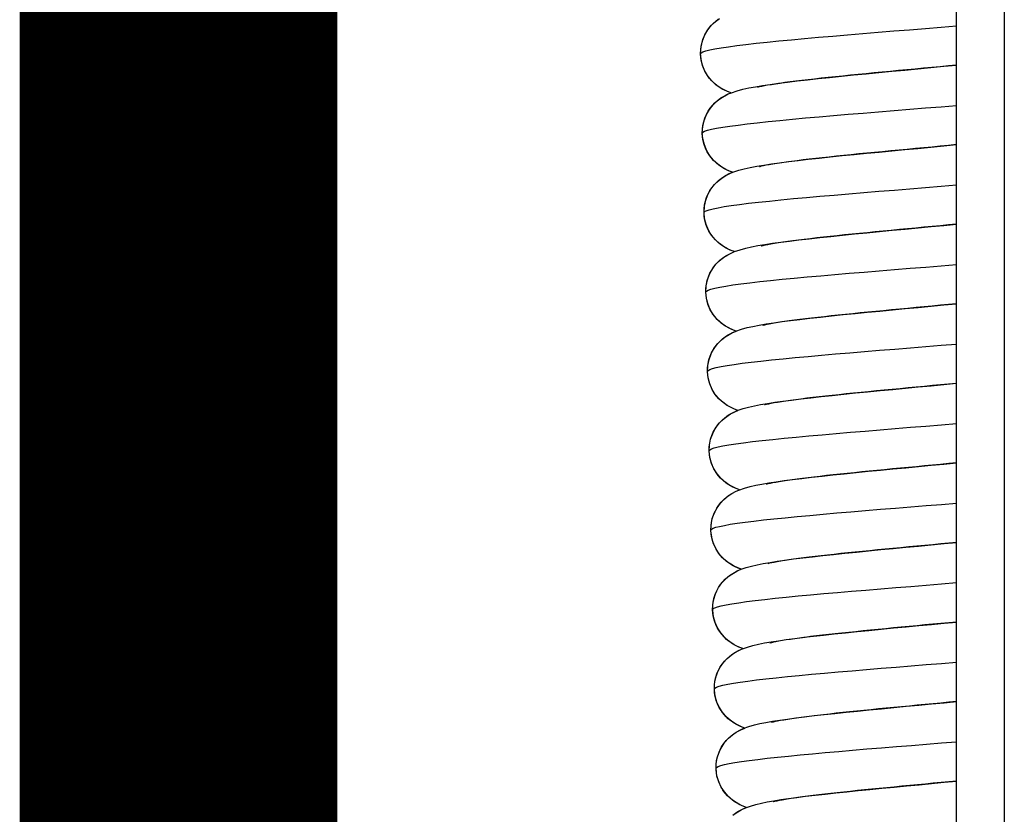
# Model space of a CAD drawing. Extents: x -526 to 3830, y -428 to 5733.
# Drawn here: x 154 to 216, y 3558 to 3608 of the extents above; entities that cross this region are included whole.
import ezdxf

# ---------------------------------------------------------------- set-up
doc = ezdxf.new("R2010")
doc.units = 0
doc.header["$LTSCALE"] = 150
doc.layers.add('OUTLINE', color=4, linetype='CONTINUOUS')

msp = doc.modelspace()

# ---------------------------------------------------------------- linework, layer by layer
at = {"layer": 'OUTLINE'}
for p, q in [((212.632, 2346.653), (212.632, 3748.153)), ((215.632, 3748.153), (215.632, 2346.653))]:
    msp.add_line(p, q, dxfattribs=at)
at = {"layer": 'OUTLINE', "const_width": 20}
msp.add_lwpolyline([(163.653, 4229.87), (163.653, 2123.711)], dxfattribs=at)
at = {"layer": 'OUTLINE', "flags": 128}
for points in [[(198.425, 3603.058), (198.217, 3603.135), (197.99, 3603.239), (197.74, 3603.381), (197.477, 3603.569), (197.219, 3603.809), (196.983, 3604.097), (196.786, 3604.426), (196.638, 3604.788), (196.546, 3605.171), (196.514, 3605.565), (196.544, 3605.96), (196.633, 3606.343), (196.779, 3606.704), (196.973, 3607.033), (197.204, 3607.32), (197.455, 3607.558), (197.708, 3607.746)], [(198.425, 3603.058), (198.166, 3603.157), (197.875, 3603.3), (197.717, 3603.395), (197.556, 3603.508), (197.393, 3603.641), (197.234, 3603.793), (197.084, 3603.964), (196.946, 3604.151), (196.824, 3604.354), (196.719, 3604.57), (196.635, 3604.797), (196.572, 3605.032), (196.532, 3605.273), (196.514, 3605.516), (196.521, 3605.76), (196.551, 3606.003), (196.603, 3606.241), (196.678, 3606.471), (196.773, 3606.691), (196.886, 3606.9), (197.016, 3607.093), (197.159, 3607.27), (197.311, 3607.429), (197.468, 3607.569), (197.624, 3607.689)], [(196.517, 3605.517), (196.553, 3605.576), (196.662, 3605.637), (196.842, 3605.7), (197.093, 3605.764), (197.414, 3605.829), (197.805, 3605.897), (198.263, 3605.965), (198.785, 3606.035), (199.367, 3606.106), (200.006, 3606.179), (200.699, 3606.253), (201.442, 3606.327), (202.232, 3606.403), (203.065, 3606.48), (203.935, 3606.557), (204.839, 3606.636), (205.77, 3606.714), (206.724, 3606.794), (207.695, 3606.873), (208.678, 3606.953), (209.669, 3607.034), (210.662, 3607.114), (211.651, 3607.194), (212.632, 3607.274)], [(198.533, 3598.059), (198.327, 3598.136), (198.1, 3598.239), (197.851, 3598.38), (197.59, 3598.567), (197.332, 3598.805), (197.097, 3599.09), (196.899, 3599.417), (196.75, 3599.776), (196.657, 3600.157), (196.622, 3600.549), (196.649, 3600.943), (196.736, 3601.325), (196.878, 3601.686), (197.069, 3602.016), (197.296, 3602.304), (197.546, 3602.545), (197.798, 3602.735), (198.038, 3602.879), (198.256, 3602.987), (198.456, 3603.07), (198.822, 3603.192), (199.177, 3603.285), (199.551, 3603.366), (199.961, 3603.444), (200.408, 3603.519), (200.894, 3603.592), (201.419, 3603.664), (201.984, 3603.737), (202.591, 3603.81), (203.239, 3603.884), (203.924, 3603.96), (204.639, 3604.035), (205.381, 3604.111), (206.144, 3604.187), (206.929, 3604.264), (207.733, 3604.341), (208.548, 3604.419), (209.367, 3604.496), (210.189, 3604.574), (211.012, 3604.651), (211.828, 3604.729), (212.632, 3604.806)], [(212.632, 3604.805), (212.117, 3604.756), (211.597, 3604.707), (211.075, 3604.657), (210.553, 3604.608), (210.03, 3604.559), (209.505, 3604.509), (208.982, 3604.46), (208.461, 3604.41), (207.945, 3604.361), (207.435, 3604.312), (206.933, 3604.263), (206.437, 3604.215), (205.95, 3604.166), (205.472, 3604.118), (205.005, 3604.07), (204.551, 3604.022), (204.112, 3603.974), (203.688, 3603.928), (203.279, 3603.881), (202.887, 3603.835), (202.513, 3603.789), (202.158, 3603.744), (201.825, 3603.7), (201.515, 3603.657), (201.229, 3603.614), (200.968, 3603.573), (200.735, 3603.534), (200.531, 3603.496), (200.36, 3603.462), (200.226, 3603.432), (200.137, 3603.409), (200.104, 3603.4)], [(198.533, 3598.059), (198.274, 3598.158), (197.983, 3598.301), (197.826, 3598.396), (197.664, 3598.509), (197.502, 3598.642), (197.343, 3598.794), (197.192, 3598.965), (197.054, 3599.152), (196.932, 3599.355), (196.827, 3599.572), (196.743, 3599.798), (196.68, 3600.033), (196.64, 3600.274), (196.623, 3600.517), (196.629, 3600.762), (196.659, 3601.004), (196.712, 3601.242), (196.786, 3601.472), (196.881, 3601.692), (196.995, 3601.901), (197.124, 3602.094), (197.267, 3602.271), (197.419, 3602.43), (197.576, 3602.57), (197.733, 3602.69), (197.886, 3602.791), (198.171, 3602.947), (198.425, 3603.058)], [(196.626, 3600.518), (196.66, 3600.577), (196.766, 3600.638), (196.945, 3600.7), (197.196, 3600.764), (197.516, 3600.829), (197.904, 3600.896), (198.357, 3600.964), (198.873, 3601.034), (199.448, 3601.105), (200.081, 3601.177), (200.769, 3601.25), (201.508, 3601.324), (202.293, 3601.4), (203.119, 3601.476), (203.983, 3601.553), (204.879, 3601.631), (205.803, 3601.709), (206.751, 3601.788), (207.716, 3601.868), (208.695, 3601.947), (209.682, 3602.027), (210.67, 3602.107), (211.656, 3602.187), (212.632, 3602.266)], [(198.641, 3593.06), (198.436, 3593.137), (198.211, 3593.239), (197.963, 3593.379), (197.703, 3593.564), (197.446, 3593.801), (197.211, 3594.084), (197.013, 3594.408), (196.863, 3594.765), (196.767, 3595.143), (196.731, 3595.534), (196.755, 3595.926), (196.838, 3596.308), (196.977, 3596.668), (197.165, 3596.999), (197.389, 3597.288), (197.637, 3597.531), (197.889, 3597.724), (198.129, 3597.871), (198.348, 3597.981), (198.548, 3598.065), (198.914, 3598.188), (199.267, 3598.282), (199.638, 3598.363), (200.044, 3598.441), (200.487, 3598.515), (200.968, 3598.588), (201.488, 3598.66), (202.048, 3598.732), (202.649, 3598.805), (203.291, 3598.879), (203.97, 3598.954), (204.68, 3599.029), (205.416, 3599.105), (206.174, 3599.181), (206.953, 3599.257), (207.752, 3599.334), (208.562, 3599.411), (209.378, 3599.488), (210.196, 3599.565), (211.015, 3599.643), (211.83, 3599.72), (212.632, 3599.797)], [(212.632, 3599.796), (212.119, 3599.747), (211.602, 3599.698), (211.084, 3599.649), (210.565, 3599.6), (210.045, 3599.551), (209.524, 3599.502), (209.004, 3599.453), (208.487, 3599.404), (207.975, 3599.355), (207.47, 3599.306), (206.972, 3599.258), (206.481, 3599.209), (205.998, 3599.161), (205.524, 3599.113), (205.062, 3599.065), (204.612, 3599.018), (204.177, 3598.971), (203.758, 3598.924), (203.354, 3598.878), (202.965, 3598.832), (202.595, 3598.787), (202.244, 3598.742), (201.914, 3598.698), (201.608, 3598.655), (201.325, 3598.613), (201.067, 3598.573), (200.836, 3598.534), (200.634, 3598.496), (200.465, 3598.462), (200.333, 3598.433), (200.245, 3598.41), (200.213, 3598.401)], [(198.641, 3593.06), (198.383, 3593.159), (198.092, 3593.302), (197.934, 3593.397), (197.772, 3593.51), (197.61, 3593.643), (197.451, 3593.795), (197.3, 3593.966), (197.163, 3594.153), (197.04, 3594.357), (196.936, 3594.573), (196.851, 3594.799), (196.789, 3595.034), (196.748, 3595.275), (196.731, 3595.519), (196.738, 3595.763), (196.768, 3596.006), (196.82, 3596.243), (196.894, 3596.473), (196.99, 3596.694), (197.103, 3596.902), (197.233, 3597.095), (197.375, 3597.272), (197.528, 3597.431), (197.684, 3597.571), (197.841, 3597.691), (197.994, 3597.793), (198.279, 3597.949), (198.533, 3598.059)], [(196.732, 3595.519), (196.767, 3595.578), (196.874, 3595.638), (197.053, 3595.7), (197.301, 3595.764), (197.617, 3595.829), (198, 3595.895), (198.448, 3595.963), (198.959, 3596.032), (199.531, 3596.103), (200.16, 3596.174), (200.843, 3596.247), (201.575, 3596.321), (202.353, 3596.396), (203.172, 3596.472), (204.028, 3596.549), (204.919, 3596.626), (205.837, 3596.704), (206.78, 3596.783), (207.74, 3596.862), (208.713, 3596.941), (209.694, 3597.02), (210.678, 3597.1), (211.658, 3597.179), (212.631, 3597.258)], [(198.75, 3588.061), (198.545, 3588.137), (198.321, 3588.239), (198.075, 3588.378), (197.816, 3588.562), (197.56, 3588.796), (197.325, 3589.077), (197.127, 3589.399), (196.975, 3589.753), (196.878, 3590.13), (196.84, 3590.518), (196.861, 3590.909), (196.941, 3591.29), (197.077, 3591.65), (197.261, 3591.981), (197.482, 3592.272), (197.729, 3592.518), (197.979, 3592.713), (198.219, 3592.862), (198.439, 3592.974), (198.64, 3593.059), (199.006, 3593.184), (199.357, 3593.278), (199.725, 3593.36), (200.127, 3593.437), (200.566, 3593.512), (201.042, 3593.584), (201.557, 3593.656), (202.112, 3593.728), (202.707, 3593.8), (203.343, 3593.874), (204.016, 3593.949), (204.72, 3594.024), (205.451, 3594.099), (206.204, 3594.174), (206.978, 3594.25), (207.771, 3594.327), (208.577, 3594.404), (209.389, 3594.48), (210.203, 3594.557), (211.019, 3594.634), (211.831, 3594.711), (212.632, 3594.787)], [(212.632, 3594.787), (212.122, 3594.738), (211.608, 3594.689), (211.093, 3594.641), (210.577, 3594.592), (210.06, 3594.544), (209.543, 3594.495), (209.027, 3594.446), (208.514, 3594.397), (208.006, 3594.349), (207.505, 3594.3), (207.012, 3594.252), (206.525, 3594.204), (206.046, 3594.156), (205.577, 3594.109), (205.119, 3594.061), (204.674, 3594.014), (204.243, 3593.968), (203.828, 3593.921), (203.428, 3593.875), (203.043, 3593.83), (202.677, 3593.785), (202.33, 3593.741), (202.004, 3593.697), (201.701, 3593.654), (201.421, 3593.613), (201.166, 3593.572), (200.937, 3593.533), (200.737, 3593.497), (200.57, 3593.463), (200.44, 3593.434), (200.353, 3593.411), (200.321, 3593.402)], [(198.75, 3588.061), (198.491, 3588.16), (198.2, 3588.304), (198.042, 3588.399), (197.881, 3588.511), (197.718, 3588.644), (197.559, 3588.797), (197.409, 3588.967), (197.271, 3589.155), (197.149, 3589.358), (197.044, 3589.574), (196.96, 3589.8), (196.897, 3590.035), (196.857, 3590.276), (196.839, 3590.52), (196.846, 3590.764), (196.876, 3591.007), (196.928, 3591.245), (197.003, 3591.474), (197.098, 3591.695), (197.212, 3591.903), (197.341, 3592.097), (197.484, 3592.273), (197.636, 3592.432), (197.793, 3592.572), (197.949, 3592.692), (198.102, 3592.794), (198.388, 3592.95), (198.641, 3593.06)], [(196.842, 3590.52), (196.877, 3590.579), (196.983, 3590.639), (197.158, 3590.701), (197.402, 3590.764), (197.715, 3590.828), (198.095, 3590.894), (198.541, 3590.962), (199.049, 3591.031), (199.616, 3591.101), (200.239, 3591.172), (200.915, 3591.245), (201.64, 3591.318), (202.411, 3591.393), (203.225, 3591.468), (204.076, 3591.545), (204.961, 3591.622), (205.873, 3591.699), (206.809, 3591.777), (207.762, 3591.856), (208.73, 3591.935), (209.705, 3592.014), (210.684, 3592.093), (211.661, 3592.172), (212.632, 3592.251)], [(198.858, 3583.062), (198.654, 3583.138), (198.431, 3583.24), (198.186, 3583.377), (197.929, 3583.559), (197.673, 3583.792), (197.439, 3584.071), (197.24, 3584.39), (197.088, 3584.742), (196.989, 3585.116), (196.948, 3585.503), (196.967, 3585.892), (197.044, 3586.272), (197.176, 3586.632), (197.357, 3586.964), (197.576, 3587.256), (197.82, 3587.504), (198.069, 3587.702), (198.31, 3587.853), (198.531, 3587.967), (198.732, 3588.054), (199.097, 3588.18), (199.448, 3588.275), (199.812, 3588.357), (200.21, 3588.434), (200.645, 3588.508), (201.117, 3588.581), (201.627, 3588.652), (202.176, 3588.723), (202.766, 3588.796), (203.396, 3588.869), (204.063, 3588.943), (204.762, 3589.018), (205.487, 3589.093), (206.234, 3589.168), (207.003, 3589.243), (207.791, 3589.319), (208.592, 3589.396), (209.4, 3589.472), (210.211, 3589.549), (211.023, 3589.625), (211.833, 3589.702), (212.632, 3589.778)], [(212.632, 3589.778), (212.124, 3589.729), (211.613, 3589.681), (211.101, 3589.633), (210.589, 3589.584), (210.075, 3589.536), (209.562, 3589.487), (209.05, 3589.439), (208.541, 3589.391), (208.037, 3589.342), (207.541, 3589.294), (207.052, 3589.247), (206.569, 3589.199), (206.094, 3589.151), (205.63, 3589.104), (205.176, 3589.057), (204.736, 3589.01), (204.31, 3588.964), (203.899, 3588.918), (203.502, 3588.873), (203.122, 3588.827), (202.759, 3588.783), (202.416, 3588.739), (202.093, 3588.696), (201.794, 3588.653), (201.517, 3588.612), (201.264, 3588.572), (201.038, 3588.533), (200.841, 3588.497), (200.676, 3588.463), (200.547, 3588.434), (200.461, 3588.412), (200.43, 3588.404)], [(198.858, 3583.062), (198.599, 3583.161), (198.308, 3583.305), (198.151, 3583.4), (197.989, 3583.513), (197.827, 3583.645), (197.668, 3583.798), (197.517, 3583.969), (197.379, 3584.156), (197.257, 3584.359), (197.152, 3584.575), (197.068, 3584.801), (197.005, 3585.036), (196.965, 3585.277), (196.948, 3585.521), (196.954, 3585.765), (196.984, 3586.008), (197.037, 3586.246), (197.111, 3586.475), (197.206, 3586.696), (197.32, 3586.904), (197.449, 3587.098), (197.592, 3587.274), (197.744, 3587.434), (197.901, 3587.574), (198.058, 3587.693), (198.211, 3587.795), (198.496, 3587.951), (198.75, 3588.061)], [(196.951, 3585.521), (196.984, 3585.58), (197.087, 3585.64), (197.261, 3585.701), (197.505, 3585.764), (197.817, 3585.828), (198.195, 3585.894), (198.636, 3585.961), (199.137, 3586.029), (199.698, 3586.099), (200.315, 3586.17), (200.986, 3586.242), (201.706, 3586.315), (202.473, 3586.39), (203.28, 3586.465), (204.125, 3586.541), (205.002, 3586.617), (205.907, 3586.694), (206.836, 3586.772), (207.785, 3586.85), (208.747, 3586.929), (209.718, 3587.007), (210.693, 3587.086), (211.666, 3587.165), (212.632, 3587.243)], [(198.966, 3578.063), (198.764, 3578.139), (198.542, 3578.24), (198.298, 3578.376), (198.041, 3578.557), (197.787, 3578.788), (197.553, 3579.064), (197.354, 3579.381), (197.2, 3579.731), (197.101, 3580.103), (197.057, 3580.488), (197.073, 3580.875), (197.147, 3581.254), (197.276, 3581.614), (197.453, 3581.946), (197.669, 3582.24), (197.911, 3582.489), (198.16, 3582.69), (198.4, 3582.844), (198.622, 3582.96), (198.824, 3583.049), (199.189, 3583.177), (199.538, 3583.272), (199.899, 3583.353), (200.294, 3583.431), (200.724, 3583.505), (201.192, 3583.577), (201.697, 3583.648), (202.241, 3583.719), (202.825, 3583.791), (203.449, 3583.864), (204.11, 3583.938), (204.803, 3584.012), (205.523, 3584.086), (206.265, 3584.161), (207.028, 3584.236), (207.811, 3584.312), (208.608, 3584.388), (209.412, 3584.464), (210.219, 3584.54), (211.028, 3584.617), (211.834, 3584.693), (212.632, 3584.769)], [(212.632, 3584.768), (212.127, 3584.72), (211.619, 3584.672), (211.111, 3584.624), (210.601, 3584.576), (210.091, 3584.528), (209.581, 3584.48), (209.073, 3584.432), (208.568, 3584.384), (208.069, 3584.336), (207.577, 3584.289), (207.092, 3584.241), (206.613, 3584.194), (206.143, 3584.147), (205.683, 3584.1), (205.234, 3584.053), (204.798, 3584.007), (204.376, 3583.961), (203.969, 3583.915), (203.577, 3583.87), (203.2, 3583.825), (202.842, 3583.781), (202.502, 3583.737), (202.183, 3583.694), (201.887, 3583.652), (201.613, 3583.611), (201.363, 3583.571), (201.14, 3583.533), (200.944, 3583.497), (200.781, 3583.464), (200.654, 3583.435), (200.569, 3583.414), (200.538, 3583.405)], [(198.966, 3578.063), (198.708, 3578.162), (198.417, 3578.306), (198.259, 3578.401), (198.097, 3578.514), (197.935, 3578.646), (197.776, 3578.799), (197.625, 3578.97), (197.488, 3579.157), (197.365, 3579.36), (197.261, 3579.576), (197.176, 3579.803), (197.114, 3580.037), (197.073, 3580.278), (197.056, 3580.522), (197.063, 3580.766), (197.093, 3581.009), (197.145, 3581.247), (197.219, 3581.477), (197.315, 3581.697), (197.428, 3581.906), (197.558, 3582.099), (197.7, 3582.276), (197.853, 3582.435), (198.01, 3582.575), (198.166, 3582.694), (198.319, 3582.796), (198.604, 3582.952), (198.858, 3583.062)], [(197.057, 3580.523), (197.091, 3580.581), (197.196, 3580.64), (197.369, 3580.701), (197.611, 3580.764), (197.918, 3580.828), (198.29, 3580.893), (198.726, 3580.96), (199.224, 3581.028), (199.781, 3581.097), (200.394, 3581.168), (201.06, 3581.24), (201.774, 3581.312), (202.533, 3581.386), (203.333, 3581.461), (204.171, 3581.536), (205.042, 3581.612), (205.942, 3581.689), (206.866, 3581.767), (207.809, 3581.844), (208.765, 3581.922), (209.731, 3582.001), (210.7, 3582.079), (211.669, 3582.157), (212.631, 3582.235)], [(199.075, 3573.065), (198.873, 3573.14), (198.652, 3573.24), (198.409, 3573.375), (198.154, 3573.555), (197.901, 3573.783), (197.667, 3574.058), (197.468, 3574.372), (197.313, 3574.72), (197.212, 3575.089), (197.166, 3575.472), (197.18, 3575.858), (197.25, 3576.236), (197.376, 3576.595), (197.55, 3576.928), (197.763, 3577.223), (198.002, 3577.475), (198.25, 3577.678), (198.491, 3577.835), (198.713, 3577.953), (198.916, 3578.043), (199.281, 3578.173), (199.628, 3578.269), (199.987, 3578.35), (200.377, 3578.427), (200.804, 3578.501), (201.267, 3578.573), (201.767, 3578.644), (202.306, 3578.715), (202.884, 3578.786), (203.503, 3578.859), (204.158, 3578.932), (204.845, 3579.006), (205.56, 3579.08), (206.297, 3579.155), (207.054, 3579.229), (207.831, 3579.305), (208.624, 3579.381), (209.424, 3579.456), (210.227, 3579.532), (211.032, 3579.608), (211.836, 3579.684), (212.632, 3579.76)], [(212.632, 3579.759), (212.13, 3579.712), (211.625, 3579.664), (211.12, 3579.616), (210.614, 3579.569), (210.107, 3579.521), (209.6, 3579.473), (209.096, 3579.425), (208.596, 3579.378), (208.101, 3579.33), (207.613, 3579.283), (207.132, 3579.236), (206.658, 3579.189), (206.192, 3579.142), (205.736, 3579.095), (205.292, 3579.049), (204.86, 3579.003), (204.443, 3578.957), (204.04, 3578.912), (203.652, 3578.867), (203.279, 3578.823), (202.924, 3578.779), (202.588, 3578.735), (202.273, 3578.693), (201.98, 3578.651), (201.709, 3578.611), (201.462, 3578.571), (201.241, 3578.533), (201.048, 3578.497), (200.886, 3578.465), (200.761, 3578.436), (200.677, 3578.415), (200.646, 3578.406)], [(199.075, 3573.065), (198.816, 3573.164), (198.525, 3573.307), (198.367, 3573.402), (198.206, 3573.515), (198.043, 3573.648), (197.884, 3573.8), (197.734, 3573.971), (197.596, 3574.158), (197.474, 3574.361), (197.369, 3574.577), (197.285, 3574.804), (197.222, 3575.039), (197.182, 3575.28), (197.165, 3575.523), (197.171, 3575.767), (197.201, 3576.01), (197.253, 3576.248), (197.328, 3576.478), (197.423, 3576.698), (197.537, 3576.907), (197.666, 3577.1), (197.809, 3577.277), (197.961, 3577.436), (198.118, 3577.576), (198.274, 3577.696), (198.428, 3577.797), (198.713, 3577.953), (198.966, 3578.063)], [(197.168, 3575.524), (197.202, 3575.582), (197.304, 3575.641), (197.474, 3575.702), (197.712, 3575.764), (198.016, 3575.827), (198.386, 3575.892), (198.82, 3575.959), (199.314, 3576.027), (199.867, 3576.096), (200.473, 3576.166), (201.132, 3576.237), (201.839, 3576.309), (202.592, 3576.383), (203.387, 3576.457), (204.22, 3576.532), (205.085, 3576.608), (205.979, 3576.684), (206.896, 3576.761), (207.832, 3576.839), (208.782, 3576.916), (209.743, 3576.994), (210.708, 3577.072), (211.672, 3577.15), (212.632, 3577.228)], [(199.183, 3568.066), (198.982, 3568.141), (198.762, 3568.24), (198.521, 3568.375), (198.267, 3568.552), (198.014, 3568.779), (197.781, 3569.051), (197.581, 3569.364), (197.426, 3569.708), (197.323, 3570.076), (197.275, 3570.457), (197.286, 3570.841), (197.354, 3571.218), (197.476, 3571.577), (197.647, 3571.91), (197.856, 3572.207), (198.094, 3572.46), (198.341, 3572.666), (198.581, 3572.826), (198.804, 3572.946), (199.007, 3573.038), (199.373, 3573.169), (199.719, 3573.266), (200.074, 3573.347), (200.461, 3573.424), (200.884, 3573.498), (201.342, 3573.57), (201.838, 3573.64), (202.372, 3573.711), (202.944, 3573.782), (203.557, 3573.854), (204.206, 3573.927), (204.887, 3574), (205.597, 3574.074), (206.328, 3574.148), (207.08, 3574.223), (207.852, 3574.298), (208.64, 3574.373), (209.436, 3574.449), (210.235, 3574.524), (211.037, 3574.599), (211.838, 3574.675), (212.632, 3574.751)], [(212.632, 3574.75), (212.133, 3574.703), (211.631, 3574.655), (211.129, 3574.608), (210.626, 3574.561), (210.123, 3574.513), (209.62, 3574.466), (209.12, 3574.418), (208.623, 3574.371), (208.133, 3574.324), (207.65, 3574.277), (207.173, 3574.23), (206.703, 3574.184), (206.241, 3574.137), (205.79, 3574.091), (205.35, 3574.045), (204.923, 3573.999), (204.51, 3573.954), (204.111, 3573.909), (203.727, 3573.864), (203.358, 3573.82), (203.007, 3573.777), (202.675, 3573.734), (202.363, 3573.691), (202.073, 3573.65), (201.805, 3573.61), (201.561, 3573.571), (201.342, 3573.533), (201.152, 3573.498), (200.992, 3573.465), (200.868, 3573.437), (200.785, 3573.416), (200.755, 3573.407)], [(199.183, 3568.066), (198.925, 3568.165), (198.634, 3568.308), (198.476, 3568.403), (198.314, 3568.516), (198.152, 3568.649), (197.993, 3568.801), (197.842, 3568.972), (197.704, 3569.159), (197.582, 3569.362), (197.477, 3569.579), (197.393, 3569.805), (197.33, 3570.04), (197.29, 3570.281), (197.273, 3570.524), (197.28, 3570.769), (197.309, 3571.011), (197.362, 3571.249), (197.436, 3571.479), (197.531, 3571.699), (197.645, 3571.908), (197.774, 3572.101), (197.917, 3572.278), (198.069, 3572.437), (198.226, 3572.577), (198.383, 3572.697), (198.536, 3572.798), (198.821, 3572.954), (199.075, 3573.065)], [(197.276, 3570.525), (197.308, 3570.582), (197.408, 3570.641), (197.578, 3570.702), (197.815, 3570.764), (198.118, 3570.827), (198.486, 3570.892), (198.914, 3570.958), (199.403, 3571.025), (199.949, 3571.094), (200.55, 3571.164), (201.204, 3571.234), (201.907, 3571.306), (202.655, 3571.379), (203.443, 3571.453), (204.269, 3571.528), (205.127, 3571.603), (206.013, 3571.679), (206.924, 3571.756), (207.855, 3571.833), (208.8, 3571.91), (209.756, 3571.987), (210.716, 3572.065), (211.677, 3572.143), (212.632, 3572.22)], [(199.292, 3563.067), (199.092, 3563.141), (198.873, 3563.24), (198.633, 3563.374), (198.38, 3563.55), (198.128, 3563.775), (197.895, 3564.045), (197.695, 3564.355), (197.539, 3564.697), (197.434, 3565.062), (197.385, 3565.442), (197.393, 3565.824), (197.457, 3566.2), (197.576, 3566.559), (197.743, 3566.893), (197.95, 3567.19), (198.185, 3567.446), (198.431, 3567.654), (198.671, 3567.816), (198.895, 3567.939), (199.099, 3568.032), (199.465, 3568.165), (199.809, 3568.262), (200.162, 3568.344), (200.545, 3568.421), (200.964, 3568.494), (201.418, 3568.566), (201.909, 3568.636), (202.437, 3568.706), (203.004, 3568.777), (203.611, 3568.849), (204.254, 3568.921), (204.93, 3568.994), (205.634, 3569.068), (206.36, 3569.142), (207.107, 3569.216), (207.874, 3569.29), (208.656, 3569.365), (209.449, 3569.441), (210.244, 3569.516), (211.042, 3569.591), (211.84, 3569.666), (212.632, 3569.741)], [(212.632, 3569.741), (212.135, 3569.694), (211.637, 3569.647), (211.139, 3569.6), (210.639, 3569.553), (210.139, 3569.506), (209.64, 3569.459), (209.143, 3569.411), (208.651, 3569.364), (208.165, 3569.318), (207.686, 3569.271), (207.214, 3569.225), (206.748, 3569.178), (206.291, 3569.132), (205.844, 3569.086), (205.408, 3569.04), (204.985, 3568.995), (204.577, 3568.95), (204.182, 3568.906), (203.802, 3568.862), (203.437, 3568.818), (203.09, 3568.774), (202.761, 3568.732), (202.453, 3568.69), (202.166, 3568.649), (201.901, 3568.609), (201.66, 3568.57), (201.444, 3568.533), (201.255, 3568.498), (201.097, 3568.466), (200.975, 3568.438), (200.893, 3568.417), (200.863, 3568.408)], [(199.292, 3563.067), (199.033, 3563.166), (198.742, 3563.309), (198.584, 3563.404), (198.422, 3563.517), (198.26, 3563.65), (198.101, 3563.803), (197.95, 3563.973), (197.813, 3564.16), (197.69, 3564.364), (197.586, 3564.58), (197.501, 3564.806), (197.439, 3565.041), (197.398, 3565.282), (197.381, 3565.526), (197.388, 3565.77), (197.418, 3566.013), (197.47, 3566.25), (197.544, 3566.48), (197.64, 3566.701), (197.753, 3566.909), (197.883, 3567.102), (198.025, 3567.279), (198.178, 3567.438), (198.335, 3567.578), (198.491, 3567.698), (198.644, 3567.8), (198.93, 3567.956), (199.183, 3568.066)], [(197.382, 3565.526), (197.415, 3565.583), (197.517, 3565.642), (197.686, 3565.702), (197.92, 3565.764), (198.219, 3565.827), (198.581, 3565.891), (199.005, 3565.957), (199.49, 3566.024), (200.032, 3566.092), (200.63, 3566.161), (201.279, 3566.232), (201.975, 3566.304), (202.716, 3566.376), (203.497, 3566.45), (204.316, 3566.524), (205.168, 3566.599), (206.049, 3566.674), (206.955, 3566.75), (207.88, 3566.827), (208.819, 3566.904), (209.769, 3566.981), (210.724, 3567.058), (211.68, 3567.135), (212.632, 3567.212)], [(199.4, 3558.068), (199.201, 3558.142), (198.983, 3558.24), (198.744, 3558.373), (198.493, 3558.548), (198.242, 3558.771), (198.009, 3559.039), (197.809, 3559.346), (197.652, 3559.686), (197.546, 3560.049), (197.494, 3560.426), (197.499, 3560.807), (197.561, 3561.182), (197.676, 3561.541), (197.84, 3561.875), (198.044, 3562.173), (198.277, 3562.431), (198.522, 3562.642), (198.762, 3562.806), (198.986, 3562.931), (199.19, 3563.026), (199.556, 3563.16), (199.9, 3563.259), (200.25, 3563.341), (200.63, 3563.417), (201.044, 3563.491), (201.494, 3563.562), (201.98, 3563.632), (202.504, 3563.702), (203.065, 3563.772), (203.665, 3563.844), (204.303, 3563.916), (204.973, 3563.989), (205.672, 3564.062), (206.393, 3564.135), (207.134, 3564.209), (207.895, 3564.283), (208.673, 3564.358), (209.461, 3564.433), (210.253, 3564.508), (211.047, 3564.582), (211.842, 3564.657), (212.632, 3564.732)], [(212.632, 3564.732), (212.138, 3564.685), (211.643, 3564.638), (211.148, 3564.592), (210.652, 3564.545), (210.155, 3564.498), (209.66, 3564.451), (209.167, 3564.405), (208.68, 3564.358), (208.198, 3564.312), (207.723, 3564.265), (207.255, 3564.219), (206.793, 3564.173), (206.341, 3564.127), (205.898, 3564.082), (205.467, 3564.036), (205.048, 3563.991), (204.644, 3563.947), (204.254, 3563.903), (203.877, 3563.859), (203.516, 3563.815), (203.173, 3563.772), (202.848, 3563.73), (202.543, 3563.689), (202.259, 3563.648), (201.997, 3563.608), (201.759, 3563.57), (201.545, 3563.533), (201.359, 3563.498), (201.203, 3563.466), (201.082, 3563.439), (201.001, 3563.418), (200.971, 3563.409)], [(199.4, 3558.068), (199.141, 3558.167), (198.85, 3558.311), (198.693, 3558.406), (198.531, 3558.518), (198.368, 3558.651), (198.209, 3558.804), (198.059, 3558.974), (197.921, 3559.162), (197.799, 3559.365), (197.694, 3559.581), (197.61, 3559.807), (197.547, 3560.042), (197.507, 3560.283), (197.49, 3560.527), (197.496, 3560.771), (197.526, 3561.014), (197.579, 3561.252), (197.653, 3561.481), (197.748, 3561.702), (197.862, 3561.91), (197.991, 3562.104), (198.134, 3562.28), (198.286, 3562.439), (198.443, 3562.579), (198.6, 3562.699), (198.753, 3562.801), (199.038, 3562.957), (199.292, 3563.067)], [(197.493, 3560.527), (197.526, 3560.584), (197.625, 3560.643), (197.79, 3560.702), (198.021, 3560.764), (198.317, 3560.826), (198.677, 3560.89), (199.099, 3560.956), (199.581, 3561.022), (200.118, 3561.09), (200.709, 3561.159), (201.351, 3561.229), (202.041, 3561.301), (202.775, 3561.373), (203.552, 3561.446), (204.365, 3561.52), (205.212, 3561.594), (206.086, 3561.669), (206.985, 3561.745), (207.904, 3561.821), (208.837, 3561.898), (209.781, 3561.974), (210.732, 3562.051), (211.684, 3562.128), (212.632, 3562.205)], [(198.612, 3557.629), (198.852, 3557.796), (199.077, 3557.923), (199.282, 3558.02), (199.648, 3558.156), (199.991, 3558.256), (200.338, 3558.337), (200.714, 3558.414), (201.125, 3558.487), (201.57, 3558.558), (202.052, 3558.628), (202.57, 3558.698), (203.126, 3558.768), (203.721, 3558.839), (204.352, 3558.91), (205.017, 3558.983), (205.71, 3559.056), (206.426, 3559.129), (207.161, 3559.202), (207.918, 3559.276), (208.691, 3559.35), (209.474, 3559.425), (210.263, 3559.499), (211.053, 3559.574), (211.845, 3559.649), (212.632, 3559.723)], [(212.632, 3559.723), (212.141, 3559.676), (211.65, 3559.63), (211.158, 3559.584), (210.664, 3559.537), (210.171, 3559.491), (209.68, 3559.444), (209.192, 3559.398), (208.708, 3559.351), (208.231, 3559.305), (207.761, 3559.26), (207.296, 3559.214), (206.839, 3559.168), (206.391, 3559.123), (205.952, 3559.077), (205.525, 3559.032), (205.112, 3558.988), (204.712, 3558.944), (204.325, 3558.9), (203.953, 3558.856), (203.596, 3558.813), (203.256, 3558.77), (202.935, 3558.728), (202.633, 3558.687), (202.353, 3558.647), (202.094, 3558.608), (201.858, 3558.57), (201.647, 3558.533), (201.462, 3558.498), (201.308, 3558.467), (201.189, 3558.439), (201.109, 3558.419), (201.08, 3558.411)], [(198.551, 3557.581), (198.708, 3557.7), (198.861, 3557.802), (199.146, 3557.958), (199.4, 3558.068)]]:
    msp.add_lwpolyline(points, dxfattribs=at)

doc.saveas('drawing.dxf')
